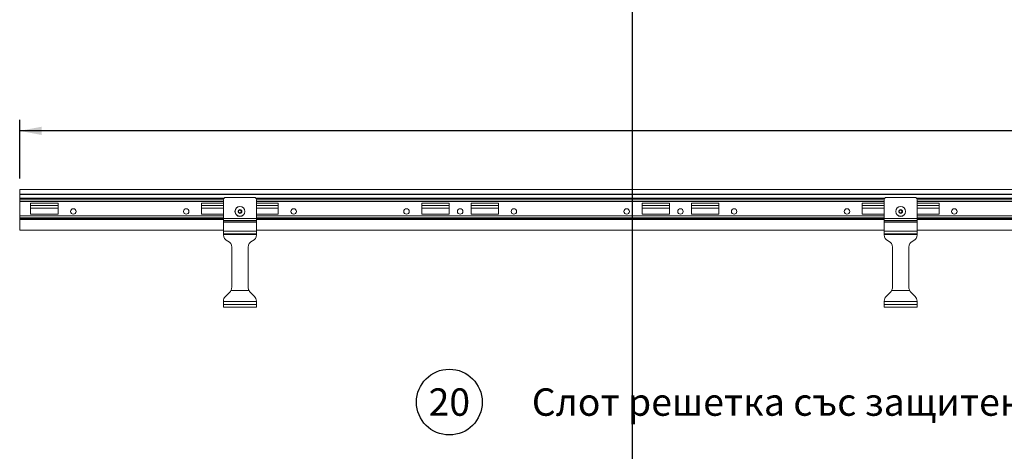
# Model space of a CAD drawing. Units: millimetres. Extents: x 86976 to 104003, y -2337 to 1805.
# Drawn here: x 89957 to 90855, y -159 to 234 of the extents above; entities that cross this region are included whole.
import ezdxf

# ---------------------------------------------------------------- set-up
doc = ezdxf.new("R2010")
doc.units = ezdxf.units.MM
doc.header["$LTSCALE"] = 2.5
doc.linetypes.add('SLD-Solid', pattern=[0])
doc.layers.add('ACO_DIMS', color=10, linetype='Continuous')
doc.layers.add('ACO_DRAINAGE', color=10, linetype='Continuous')
doc.layers.add('P-ANNO-NPLT', color=8, linetype='Continuous', plot=False)
doc.layers.add('SICHTBAR', color=10, linetype='Continuous', lineweight=25)
doc.styles.add('Arial', font='arial.ttf')

# ---------------------------------------------------------------- blocks, each defined once
blk = doc.blocks.new('ACO - 32992 32802 32812 32822 32832 32842 - FRONT')
at = {"layer": 'ACO_DRAINAGE', "linetype": 'SLD-Solid', "lineweight": 0}
for p, q in [((-1005, 37), (-1005, 32.9)), ((1005, 37), (-1005, 37)), ((1005, 32.9), (-1005, 32.9)), ((-1005, 32.9), (-1005, 32.4)), ((1005, 32.4), (-1005, 32.4)), ((-1005, 32.4), (-1005, 29.21)), ((-1005, 28.85), (-1005, 29.21)), ((-818.37, 29.21), (-1005, 29.21)), ((-1005, 27.73), (-1005, 28.85)), ((-818.67, 28.85), (-1005, 28.85)), ((-1005, 25.96), (-1005, 27.73)), ((-1005, 27.73), (-819, 27.73)), ((-819, 10.42), (-819, 27.75)), ((-817, 29.75), (-791, 29.75)), ((-215.37, 29.21), (-789.63, 29.21)), ((-215.67, 28.85), (-789.33, 28.85)), ((-789, 10.42), (-789, 27.75)), ((-789, 27.73), (-216, 27.73)), ((-216, 10.42), (-216, 27.75)), ((-214, 29.75), (-188, 29.75)), ((186.63, 29.21), (-186.63, 29.21)), ((186.33, 28.85), (-186.33, 28.85)), ((-186, 10.42), (-186, 27.75)), ((-186, 27.73), (186, 27.73)), ((-1005, 25.96), (-1005, 13.04)), ((-819, 25.96), (-1005, 25.96)), ((-970, 24.5), (-995, 24.5)), ((-995, 24.5), (-995, 14.5)), ((-970, 22.5), (-995, 22.5)), ((-970, 20), (-995, 20)), ((-970, 14.5), (-970, 24.5)), ((-839, 24.5), (-819, 24.5)), ((-839, 14.5), (-839, 24.5)), ((-819, 22.5), (-839, 22.5)), ((-819, 20), (-839, 20)), ((-216, 25.96), (-789, 25.96)), ((-769, 24.5), (-789, 24.5)), ((-769, 22.5), (-789, 22.5)), ((-769, 20), (-789, 20)), ((-769, 14.5), (-769, 24.5)), ((-638, 24.5), (-613, 24.5)), ((-638, 14.5), (-638, 24.5)), ((-613, 22.5), (-638, 22.5)), ((-613, 20), (-638, 20)), ((-613, 24.5), (-613, 14.5)), ((-568, 24.5), (-593, 24.5)), ((-593, 24.5), (-593, 14.5)), ((-568, 22.5), (-593, 22.5)), ((-568, 20), (-593, 20)), ((-568, 14.5), (-568, 24.5)), ((-437, 24.5), (-412, 24.5)), ((-437, 14.5), (-437, 24.5)), ((-412, 22.5), (-437, 22.5)), ((-412, 20), (-437, 20)), ((-412, 24.5), (-412, 14.5)), ((-367, 24.5), (-392, 24.5)), ((-392, 24.5), (-392, 14.5)), ((-367, 22.5), (-392, 22.5)), ((-367, 20), (-392, 20)), ((-367, 14.5), (-367, 24.5)), ((-236, 24.5), (-216, 24.5)), ((-236, 14.5), (-236, 24.5)), ((-216, 22.5), (-236, 22.5)), ((-216, 20), (-236, 20)), ((186, 25.96), (-186, 25.96)), ((-166, 24.5), (-186, 24.5)), ((-166, 22.5), (-186, 22.5)), ((-166, 20), (-186, 20)), ((-166, 14.5), (-166, 24.5)), ((-1005, 13.04), (-1005, 11.27)), ((-819, 13.04), (-1005, 13.04)), ((-1005, 11.27), (-1005, 10.15)), ((-819, 11.27), (-1005, 11.27)), ((-1005, 10.15), (-1005, 9.79)), ((-1005, 10.15), (-819, 10.15)), ((-1005, 9.79), (-1005, 0)), ((-819, 9.79), (-1005, 9.79)), ((-995, 14.5), (-970, 14.5)), ((-819, 14.5), (-839, 14.5)), ((-819, 10.42), (-789, 10.42)), ((-819, 8.72), (-819, 10.42)), ((-789, 14.5), (-769, 14.5)), ((-216, 13.04), (-789, 13.04)), ((-216, 11.27), (-789, 11.27)), ((-789, 8.72), (-789, 10.42)), ((-789, 10.15), (-216, 10.15)), ((-216, 9.79), (-789, 9.79)), ((-613, 14.5), (-638, 14.5)), ((-593, 14.5), (-568, 14.5)), ((-412, 14.5), (-437, 14.5)), ((-392, 14.5), (-367, 14.5)), ((-216, 14.5), (-236, 14.5)), ((-216, 10.42), (-186, 10.42)), ((-216, 8.72), (-216, 10.42)), ((-186, 14.5), (-166, 14.5)), ((186, 13.04), (-186, 13.04)), ((186, 11.27), (-186, 11.27)), ((-186, 8.72), (-186, 10.42)), ((-186, 10.15), (186, 10.15)), ((186, 9.79), (-186, 9.79)), ((-819, 0), (-1005, 0)), ((-819, 8.72), (-789, 8.72)), ((-819, 7.54), (-819, 8.72)), ((-819, 7.54), (-789, 7.54)), ((-819, 7.26), (-819, 7.54)), ((-819, 7.26), (-789, 7.26)), ((-819, -1.1), (-819, 7.26)), ((-789, 7.54), (-789, 8.72)), ((-789, 7.26), (-789, 7.54)), ((-789, -1.1), (-789, 7.26)), ((-216, 0), (-789, 0)), ((-216, 8.72), (-186, 8.72)), ((-216, 7.54), (-216, 8.72)), ((-216, 7.54), (-186, 7.54)), ((-216, 7.26), (-216, 7.54)), ((-216, 7.26), (-186, 7.26)), ((-216, -1.1), (-216, 7.26)), ((-186, 7.54), (-186, 8.72)), ((-186, 7.26), (-186, 7.54)), ((-186, -1.1), (-186, 7.26)), ((186, 0), (-186, 0)), ((-819, -3.5), (-819, -1.1)), ((-819, -1.1), (-789, -1.1)), ((-819, -3.5), (-789, -3.5)), ((-819, -3.9), (-819, -3.5)), ((-819, -3.9), (-789, -3.9)), ((-819, -4.43), (-819, -3.9)), ((-789, -3.5), (-789, -1.1)), ((-789, -3.9), (-789, -3.5)), ((-789, -4.43), (-789, -3.9)), ((-216, -3.5), (-216, -1.1)), ((-216, -1.1), (-186, -1.1)), ((-216, -3.5), (-186, -3.5)), ((-216, -3.9), (-216, -3.5)), ((-216, -3.9), (-186, -3.9)), ((-216, -4.43), (-216, -3.9)), ((-186, -3.5), (-186, -1.1)), ((-186, -3.9), (-186, -3.5)), ((-186, -4.43), (-186, -3.9)), ((-814.96, -10.13), (-815.54, -9.87)), ((-811.5, -52.26), (-811.5, -15.57)), ((-796.5, -52.26), (-796.5, -15.57)), ((-793.04, -10.13), (-792.46, -9.87)), ((-211.96, -10.13), (-212.54, -9.87)), ((-208.5, -52.26), (-208.5, -15.57)), ((-193.5, -52.26), (-193.5, -15.57)), ((-190.04, -10.13), (-189.46, -9.87)), ((-817.24, -60.49), (-813.26, -56.51)), ((-812.3, -55.25), (-795.7, -55.25)), ((-790.76, -60.49), (-794.74, -56.51)), ((-214.24, -60.49), (-210.26, -56.51)), ((-209.3, -55.25), (-192.7, -55.25)), ((-187.76, -60.49), (-191.74, -56.51)), ((-819, -65.25), (-819, -64.74)), ((-819, -67.85), (-819, -65.25)), ((-789, -65.25), (-819, -65.25)), ((-819, -70.25), (-819, -67.85)), ((-819, -67.85), (-789, -67.85)), ((-819, -70.25), (-789, -70.25)), ((-789, -65.25), (-789, -64.74)), ((-789, -67.85), (-789, -65.25)), ((-789, -70.25), (-789, -67.85)), ((-216, -65.25), (-216, -64.74)), ((-186, -65.25), (-216, -65.25)), ((-216, -67.85), (-216, -65.25)), ((-216, -70.25), (-216, -67.85)), ((-216, -67.85), (-186, -67.85)), ((-216, -70.25), (-186, -70.25)), ((-186, -65.25), (-186, -64.74)), ((-186, -67.85), (-186, -65.25)), ((-186, -70.25), (-186, -67.85))]:
    blk.add_line(p, q, dxfattribs=at)
for centre, radius in [((-956, 17), 2.5), ((-853, 17), 2.5), ((-804, 17), 4.55), ((-804, 17), 4.44), ((-804, 17), 1.73), ((-804, 17), 1.5), ((-804, 17), 1.3), ((-755, 17), 2.5), ((-652, 17), 2.5), ((-603, 17), 2.5), ((-554, 17), 2.5), ((-451, 17), 2.5), ((-402, 17), 2.5), ((-353, 17), 2.5), ((-250, 17), 2.5), ((-201, 17), 4.55), ((-201, 17), 4.44), ((-201, 17), 1.73), ((-201, 17), 1.5), ((-201, 17), 1.3), ((-152, 17), 2.5)]:
    blk.add_circle(centre, radius, dxfattribs=at)
for centre, radius, start, end in [((-817, 27.75), 2, 90, 180), ((-791, 27.75), 2, 0, 90), ((-214, 27.75), 2, 90, 180), ((-188, 27.75), 2, 0, 90), ((-813, -4.43), 6, 180, 245), ((-795, -4.43), 6, 295, 0), ((-210, -4.43), 6, 180, 245), ((-192, -4.43), 6, 295, 0), ((-817.5, -15.57), 6, 0, 65), ((-790.5, -15.57), 6, 115, 180), ((-214.5, -15.57), 6, 0, 65), ((-187.5, -15.57), 6, 115, 180), ((-817.5, -52.26), 6, 330.16216, 0), ((-790.5, -52.26), 6, 180, 209.83784), ((-214.5, -52.26), 6, 330.16216, 0), ((-187.5, -52.26), 6, 180, 209.83784), ((-813, -64.74), 6, 135, 180), ((-817.5, -52.26), 6, 315, 330.16216), ((-790.5, -52.26), 6, 209.83784, 225), ((-795, -64.74), 6, 0, 45), ((-210, -64.74), 6, 135, 180), ((-214.5, -52.26), 6, 315, 330.16216), ((-187.5, -52.26), 6, 209.83784, 225), ((-192, -64.74), 6, 0, 45)]:
    blk.add_arc(centre, radius, start, end, dxfattribs=at)

msp = doc.modelspace()

# ---------------------------------------------------------------- linework, layer by layer
at = {"layer": 'ACO_DIMS'}
for p, q in [((89956.508, 89.2831), (89956.508, 142.7714)), ((91966.508, 132.7714), (89956.508, 132.7714))]:
    msp.add_line(p, q, dxfattribs=at)
msp.add_circle((90348.6312, -114.5681), 30, dxfattribs=at)
msp.add_solid([(89956.508, 132.7714), (89976.508, 129.0214), (89976.508, 136.5214)], dxfattribs=at)
at = {"layer": 'P-ANNO-NPLT'}
msp.add_line((90515.5978, 1761.8397), (90515.5978, -2337.3847), dxfattribs=at)

# ---------------------------------------------------------------- block references
at = {"layer": 'ACO_DRAINAGE'}
msp.add_blockref('ACO - 32992 32802 32812 32822 32832 32842 - FRONT', (90961.508, 42.2831), dxfattribs=at)

# ---------------------------------------------------------------- texts
at = {"layer": 'SICHTBAR', "char_height": 30, "attachment_point": 5, "style": 'Arial'}
for s, insert, width in [('{\\H0.83333x;20}', (90348.6312, -114.5681), 68.325341), ('{\\H0.83333x;Слот решетка със защитен ръб от поцинкована стомана Q-guard}', (90966.089, -114.5681), 1257.278113)]:
    msp.add_mtext(s, dxfattribs=dict(at, insert=insert, width=width))

doc.saveas('drawing.dxf')
